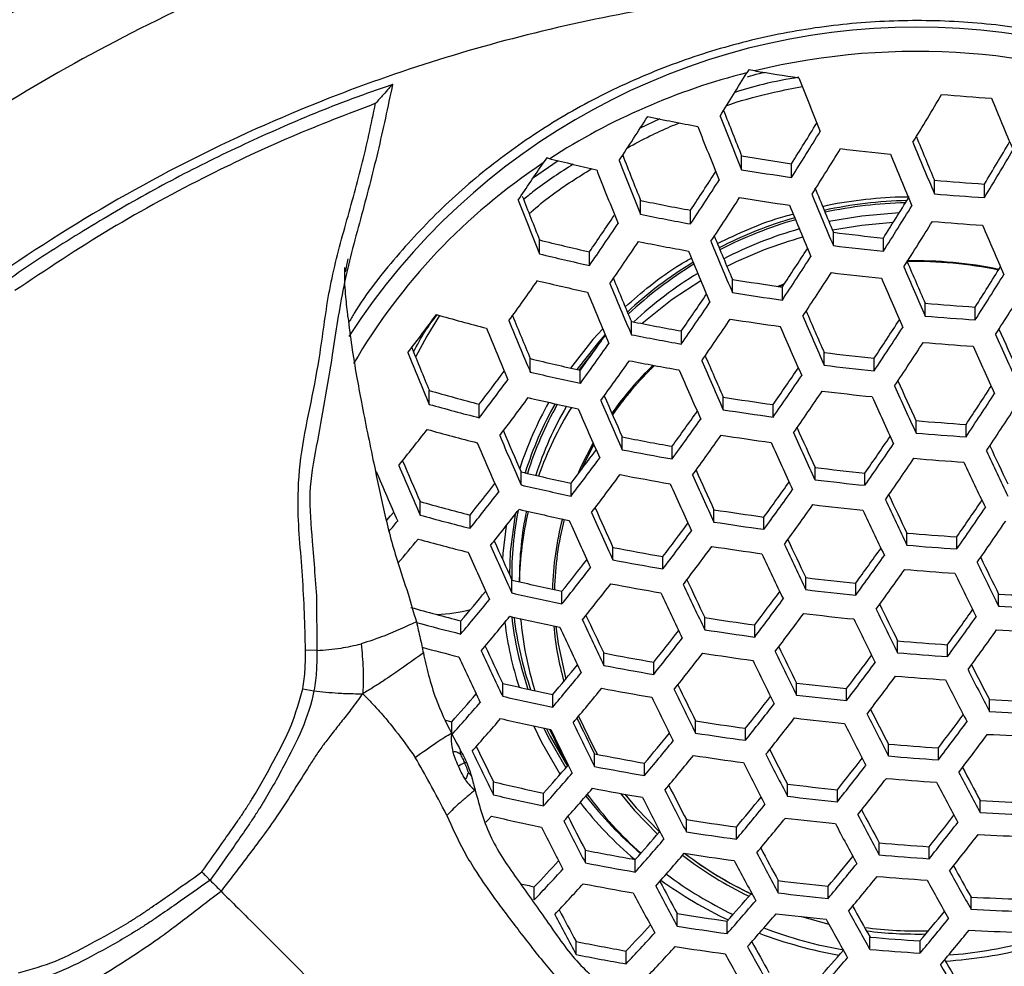
# Model space of a CAD drawing. Units: millimetres. Extents: x 69 to 1126, y 56 to 792.
# Drawn here: x 276 to 292, y 644 to 659 of the extents above; entities that cross this region are included whole.
import ezdxf

# ---------------------------------------------------------------- set-up
doc = ezdxf.new("R2010")
doc.units = ezdxf.units.MM

msp = doc.modelspace()

# ---------------------------------------------------------------- linework, layer by layer
at = {"color": 7, "linetype": 'Continuous', "lineweight": 25}
for p, q in [((287.634, 658.395), (287.606, 658.347)), ((287.73, 658.378), (287.634, 658.395)), ((286.203, 657.604), (285.886, 657.457)), ((284.379, 656.976), (284.324, 656.894)), ((284.429, 656.963), (284.379, 656.976)), ((287.519, 656.785), (287.519, 657.008)), ((284.166, 656.66), (284.562, 656.931)), ((288.325, 656.661), (288.325, 656.882)), ((290.626, 656.398), (290.626, 656.615)), ((291.432, 656.336), (291.432, 656.554)), ((285.891, 656.066), (285.891, 656.289)), ((286.697, 655.912), (286.697, 656.131)), ((288.998, 655.563), (288.998, 655.776)), ((289.804, 655.472), (289.804, 655.684)), ((284.264, 655.429), (284.264, 655.654)), ((285.069, 655.242), (285.069, 655.463)), ((287.371, 654.807), (287.371, 655.018)), ((288.209, 654.946), (288.102, 654.906)), ((288.197, 654.927), (288.129, 654.902)), ((288.197, 654.927), (288.13, 654.902)), ((288.176, 654.686), (288.176, 654.896)), ((290.478, 654.427), (290.478, 654.634)), ((291.283, 654.365), (291.283, 654.572)), ((285.743, 654.127), (285.743, 654.339)), ((286.549, 653.976), (286.549, 654.186)), ((285.182, 653.919), (284.903, 653.559)), ((288.85, 653.635), (288.85, 653.839)), ((284.115, 653.525), (284.115, 653.741)), ((289.656, 653.545), (289.656, 653.748)), ((284.921, 653.343), (284.921, 653.555)), ((282.488, 653.004), (282.488, 653.228)), ((283.293, 652.788), (283.293, 653.006)), ((287.222, 652.917), (287.222, 653.121)), ((288.028, 652.799), (288.028, 653.001)), ((290.33, 652.543), (290.33, 652.742)), ((291.135, 652.481), (291.135, 652.681)), ((285.595, 652.274), (285.595, 652.479)), ((286.4, 652.126), (286.4, 652.329)), ((283.967, 651.706), (283.967, 651.917)), ((288.702, 651.789), (288.702, 651.987)), ((289.507, 651.7), (289.507, 651.897)), ((284.773, 651.527), (284.773, 651.734)), ((282.339, 651.22), (282.339, 651.439)), ((287.074, 651.108), (287.074, 651.307)), ((283.145, 651.007), (283.145, 651.22)), ((287.88, 650.991), (287.88, 651.188)), ((290.181, 650.736), (290.181, 650.931)), ((290.987, 650.675), (290.987, 650.87)), ((285.446, 650.499), (285.446, 650.701)), ((286.252, 650.353), (286.252, 650.552)), ((283.819, 649.966), (283.819, 650.174)), ((283.937, 650.18), (283.937, 650.146)), ((288.554, 650.019), (288.554, 650.213)), ((289.359, 649.93), (289.359, 650.124)), ((284.624, 649.789), (284.624, 649.993)), ((291.661, 649.754), (291.661, 649.948)), ((282.997, 649.304), (282.997, 649.516)), ((286.926, 649.372), (286.926, 649.569)), ((287.731, 649.256), (287.731, 649.451)), ((290.033, 649.002), (290.033, 649.195)), ((280.678, 649.041), (280.494, 649.043)), ((290.839, 648.941), (290.839, 649.133)), ((285.298, 648.798), (285.298, 648.999)), ((286.104, 648.653), (286.104, 648.851)), ((280.449, 648.423), (280.629, 648.389)), ((283.671, 648.302), (283.671, 648.509)), ((288.405, 648.32), (288.405, 648.513)), ((289.211, 648.231), (289.211, 648.424)), ((284.476, 648.125), (284.476, 648.328)), ((291.512, 648.056), (291.512, 648.248)), ((282.747, 647.917), (282.848, 647.891)), ((286.778, 647.708), (286.778, 647.904)), ((282.848, 647.695), (282.848, 647.891)), ((287.583, 647.592), (287.583, 647.786)), ((289.885, 647.338), (289.885, 647.531)), ((290.69, 647.277), (290.69, 647.469)), ((285.15, 647.17), (285.15, 647.372)), ((285.955, 647.024), (285.955, 647.223)), ((283.522, 646.712), (283.522, 646.922)), ((288.257, 646.691), (288.257, 646.885)), ((289.063, 646.602), (289.063, 646.796)), ((284.328, 646.534), (284.328, 646.74)), ((285.033, 646.721), (285.053, 646.694)), ((291.364, 646.427), (291.364, 646.62)), ((286.629, 646.115), (286.629, 646.314)), ((287.435, 645.998), (287.435, 646.195)), ((289.736, 645.744), (289.736, 645.939)), ((290.542, 645.683), (290.542, 645.877)), ((285.002, 645.616), (285.002, 645.821)), ((285.807, 645.469), (285.807, 645.671)), ((284.179, 645.02), (284.179, 645.231)), ((288.109, 645.133), (288.109, 645.33)), ((288.914, 645.044), (288.914, 645.24)), ((291.216, 644.868), (291.216, 645.065)), ((286.481, 644.596), (286.481, 644.798)), ((288.482, 644.75), (288.923, 644.631)), ((287.287, 644.478), (287.287, 644.678)), ((289.588, 644.222), (289.588, 644.42)), ((284.853, 644.139), (284.853, 644.35)), ((290.394, 644.161), (290.394, 644.359)), ((285.659, 643.99), (285.659, 644.197))]:
    msp.add_line(p, q, dxfattribs=at)
at = {"color": 7, "linetype": 'Continuous', "lineweight": 25, "flags": 128}
for points in [[(290.059, 656.09), (289.454, 656.038), (288.926, 655.949)], [(289.962, 655.935), (289.454, 655.888), (288.984, 655.811)], [(286.863, 654.996), (286.401, 654.692), (285.916, 654.305)], [(282.652, 654.437), (282.449, 654.104), (282.265, 653.767)], [(285.282, 654.222), (285.125, 654.047), (284.764, 653.59)], [(285.321, 654.13), (285.217, 654.014), (284.865, 653.567)], [(285.126, 652.384), (284.931, 651.998), (284.873, 651.867)], [(285.138, 652.356), (284.962, 652.006), (284.939, 651.954)], [(285.138, 652.356), (284.962, 652.006), (284.939, 651.953)], [(281.806, 651.139), (281.862, 651.206), (281.915, 651.269)], [(283.869, 651.229), (283.793, 650.63), (283.778, 650.262)], [(283.724, 651.045), (283.675, 650.603), (283.669, 650.505)], [(280.64, 650.305), (280.669, 649.922), (280.678, 649.041), (280.678, 649.041), (280.678, 649.041)], [(284.528, 649.426), (284.564, 649.144), (284.686, 648.579)], [(284.528, 649.426), (284.564, 649.144), (284.686, 648.579)], [(284.893, 647.979), (285.133, 647.48), (285.199, 647.362)], [(284.893, 647.979), (285.132, 647.48), (285.199, 647.362)], [(284.173, 647.822), (284.297, 647.563), (284.596, 647.043)], [(284.333, 647.788), (284.404, 647.644), (284.688, 647.149)], [(284.377, 647.779), (284.437, 647.658), (284.712, 647.177)], [(284.424, 647.769), (284.585, 647.438), (284.724, 647.19)], [(285.57, 646.734), (285.795, 646.463), (286.167, 646.081)], [(285.636, 646.723), (285.821, 646.503), (286.215, 646.1)], [(285.637, 646.722), (285.821, 646.503), (286.198, 646.116)], [(283.489, 646.37), (283.431, 646.306), (283.4, 646.273)]]:
    msp.add_lwpolyline(points, dxfattribs=at)
at = {"color": 7, "linetype": 'Continuous', "lineweight": 25}
for radius in [80.096, 78.296, 49.8]:
    msp.add_circle((290.345, 633.949), radius, dxfattribs=at)
for centre, radius, start, end in [((290.345, 648.186), 10.898, 32.8993, 147.1431), ((290.343, 647.619), 11.072, 67.6229, 103.6494), ((293.944, 695.732), 37.867, 260.5552, 261.6422), ((290.231, 647.988), 10.687, 104.2227, 122.8822), ((225.365, 696.412), 72.957, 327.90701, 328.55085), ((383.555, 695.597), 102.178, 201.42842, 201.95202), ((225.203, 696.566), 76.044, 328.84744, 329.52469), ((294.131, 697.107), 39.255, 265.0465, 266.2257), ((386.465, 696.753), 102.547, 202.2414, 202.74541), ((380.034, 694.075), 99.664, 201.38219, 201.83413), ((226.02, 695.988), 71.195, 326.73039, 327.41205), ((293.592, 693.931), 37.073, 258.193, 259.462), ((383.283, 695.469), 103.283, 201.47965, 201.99657), ((383.062, 695.372), 103.439, 201.48684, 202.00283), ((226.204, 695.875), 73.344, 327.88359, 328.4846), ((224.126, 697.203), 75.928, 327.72747, 328.38416), ((384.431, 695.865), 101.685, 202.27759, 202.70562), ((223.872, 697.365), 76.653, 327.68578, 328.33544), ((294.146, 697.319), 40.507, 262.8639, 264.0108), ((387.46, 697.18), 105.072, 202.34918, 202.83899), ((226.941, 695.456), 75.316, 328.9006, 329.50349), ((224.783, 696.824), 77.983, 328.72192, 329.37972), ((292.998, 691.312), 35.402, 255.9923, 257.2487), ((378.557, 693.43), 99.831, 201.39141, 201.84106), ((293.875, 694.972), 38.492, 260.4953, 261.709), ((387.605, 697.242), 105.637, 202.37275, 202.8595), ((289.696, 648.752), 9.754, 123.4193, 149.7755), ((228.465, 694.391), 67.278, 325.51199, 326.12692), ((381.294, 694.602), 103.283, 201.47965, 201.99657), ((381.796, 694.82), 103.439, 201.48684, 202.00283), ((294, 696.301), 40.044, 260.686, 261.8521), ((226.608, 695.612), 71.899, 326.69407, 327.29273), ((224.647, 696.866), 74.347, 326.57468, 327.22445), ((384.687, 695.972), 103.788, 202.35834, 202.78589), ((294.065, 696.369), 39.902, 265.0561, 266.2162), ((375.691, 692.195), 98.459, 201.34504, 201.78494), ((224.357, 697.051), 75.12, 326.53832, 327.1807), ((294.012, 696.408), 40.599, 260.7508, 261.9008), ((387.648, 697.258), 107.1, 202.43291, 202.91188), ((225.294, 696.455), 76.314, 327.70673, 328.28225), ((294.177, 697.624), 41.38, 265.0768, 266.1955), ((379.033, 693.626), 102.178, 201.42842, 201.95202), ((293.519, 693.043), 37.536, 258.2755, 259.5285), ((387.533, 697.208), 107.375, 202.44409, 202.92162), ((290.343, 649.206), 7.083, 91.3077, 102.167), ((290.343, 649.212), 7.044, 91.4858, 102.1265), ((223.318, 697.718), 78.772, 327.5674, 328.19732), ((228.781, 694.186), 68.321, 325.47403, 326.06489), ((293.661, 694.413), 39.126, 258.5454, 259.7465), ((290.281, 649.427), 6.854, 106.1437, 117.1128), ((226.864, 695.407), 70.718, 325.39172, 326.05409), ((290.282, 649.432), 6.816, 106.1249, 117.1556), ((290.289, 649.385), 6.703, 105.9168, 117.1342), ((223.251, 697.761), 79.266, 327.54059, 328.16609), ((294.185, 697.706), 41.908, 265.0839, 266.1884), ((388.748, 697.723), 105.957, 203.25397, 203.7222), ((383.77, 695.571), 104.582, 202.39833, 202.81513), ((290.291, 649.229), 6.71, 105.4247, 116.6344), ((294.063, 696.391), 40.929, 262.8923, 264.0273), ((292.895, 690.173), 35.582, 255.9611, 257.2945), ((226.526, 695.621), 71.553, 325.36359, 326.0177), ((293.673, 694.48), 39.63, 258.6272, 259.8127), ((386.696, 696.842), 107.854, 202.46346, 202.93851), ((225.524, 696.304), 75.099, 326.53843, 327.10009), ((294.174, 697.628), 42.383, 262.9857, 264.0817), ((293.068, 691.603), 37.23, 256.3209, 257.5934), ((386.335, 696.684), 107.854, 202.46346, 202.93851), ((223.662, 697.494), 77.425, 326.43385, 327.0552), ((290.113, 649.725), 6.511, 121.2179, 132.9285), ((290.113, 649.73), 6.473, 121.2852, 133.0692), ((389.052, 697.855), 107.716, 203.31705, 203.77654), ((290.345, 648.97), 6.347, 78.0081, 91.4763), ((290.345, 648.995), 6.311, 78.0014, 91.4451), ((290.345, 648.995), 6.31, 78.0013, 91.4395), ((386.293, 696.652), 104.624, 203.27956, 203.67939), ((225.223, 696.499), 78.242, 327.5977, 328.15725), ((381.701, 694.67), 104.089, 202.38253, 202.79659), ((290.096, 649.72), 6.316, 121.3228, 133.1003), ((223.55, 697.566), 77.976, 326.40972, 327.02625), ((294.177, 697.655), 42.846, 263.0142, 264.0983), ((389.022, 697.842), 108.088, 203.33015, 203.78784), ((223.309, 697.723), 80.626, 327.46812, 328.08173), ((230.251, 693.074), 66.058, 324.11481, 324.80184), ((293.082, 691.632), 37.689, 256.4164, 257.673), ((384.64, 695.946), 107.375, 202.44409, 202.92162), ((293.913, 695.301), 40.811, 260.7751, 261.919), ((384.031, 695.682), 107.1, 202.43291, 202.91188), ((227.467, 695.015), 71.816, 325.35291, 325.92604), ((294.03, 696.556), 42.278, 260.9372, 262.041), ((223.406, 697.661), 80.913, 327.45306, 328.06421), ((225.659, 696.166), 74.077, 325.28241, 325.91272), ((294.085, 696.589), 42.11, 265.0865, 266.1858), ((235.392, 689.415), 58.748, 322.72923, 323.47719), ((292.193, 687.961), 34.855, 254.0303, 255.4031), ((378.454, 693.259), 102.281, 202.30839, 202.72823), ((388.523, 697.625), 108.949, 203.36016, 203.81373), ((385.804, 696.44), 105.901, 203.32578, 203.72006), ((294.191, 697.781), 43.512, 265.1042, 266.168), ((381.456, 694.562), 105.637, 202.37275, 202.8595), ((293.558, 693.19), 39.628, 258.6268, 259.8125), ((225.496, 696.268), 74.693, 325.26347, 325.88824), ((294.03, 696.538), 42.687, 260.9805, 262.0737), ((388.27, 697.514), 109.071, 203.36438, 203.81737), ((225.234, 696.488), 77.31, 326.43801, 326.98686), ((223.437, 697.637), 79.555, 326.34232, 326.94541), ((380.588, 694.185), 105.072, 202.34918, 202.83899), ((230.971, 692.602), 66.598, 324.10449, 324.70176), ((293.691, 694.49), 41.138, 258.861, 260.0023), ((387.801, 697.297), 105.431, 204.169, 204.62307), ((385.143, 696.14), 102.448, 204.15645, 204.55106), ((229.158, 693.751), 68.865, 324.07147, 324.72957), ((223.481, 697.608), 79.911, 326.32749, 326.92765), ((294.188, 697.746), 43.904, 265.109, 266.1633), ((387.848, 697.316), 105.889, 204.18236, 204.63424), ((377.06, 692.653), 102.547, 202.2414, 202.74541), ((373.939, 691.3), 99.059, 202.16994, 202.60209), ((384.29, 695.779), 106.027, 203.33146, 203.72404), ((294.061, 696.365), 42.844, 263.0141, 264.0982), ((292.943, 690.144), 37.458, 256.3686, 257.6331), ((228.933, 693.89), 69.558, 324.06133, 324.71265), ((289.929, 649.67), 5.517, 134.0553, 144.658), ((289.929, 649.692), 5.483, 134.0858, 144.993), ((289.928, 649.693), 5.482, 134.2442, 144.9906), ((293.689, 694.433), 41.499, 258.9148, 260.046), ((387.004, 696.963), 109.071, 203.36438, 203.81737), ((294.167, 697.548), 44.234, 263.096, 264.1459), ((235.87, 689.088), 59.589, 322.7349, 323.37803), ((293.104, 691.509), 39.033, 256.686, 257.8982), ((386.534, 696.757), 108.949, 203.36016, 203.81373), ((226.941, 695.342), 74.326, 325.27284, 325.82613), ((225.2, 696.45), 76.503, 325.20951, 325.81855), ((234, 690.274), 61.927, 322.74843, 323.45799), ((387.642, 697.225), 107.08, 204.21654, 204.66286), ((385.031, 696.089), 104.151, 204.20705, 204.5945), ((225.655, 696.218), 78.633, 326.38039, 326.91869), ((292.018, 686.255), 34.374, 253.9043, 255.2971), ((381.754, 694.674), 105.009, 203.29686, 203.69175), ((225.191, 696.454), 76.927, 325.19726, 325.80273), ((294.16, 697.464), 44.567, 263.1149, 264.1569), ((387.48, 697.154), 107.305, 204.2229, 204.66819), ((223.893, 697.344), 80.834, 326.28956, 326.8822), ((292.221, 687.695), 36.03, 254.327, 255.6533), ((233.696, 690.461), 62.719, 322.7529, 323.45351), ((289.574, 650.131), 5.923, 150.6157, 161.9064), ((289.583, 650.169), 5.814, 150.6934, 162.6655), ((289.588, 650.169), 5.782, 150.6113, 162.6551), ((293.103, 691.412), 39.347, 256.7468, 257.949), ((289.614, 650.118), 5.686, 149.8469, 162.1391), ((384.5, 695.871), 108.088, 203.33015, 203.78784), ((293.898, 695.074), 42.481, 260.9588, 262.0573), ((289.63, 649.96), 5.704, 148.3094, 160.642), ((383.807, 695.569), 107.716, 203.31705, 203.77654), ((230.16, 693.098), 69.463, 324.06115, 324.6343), ((294.01, 696.281), 43.891, 261.1037, 262.1666), ((224.082, 697.223), 81.009, 326.28249, 326.87374), ((228.423, 694.199), 71.635, 324.03215, 324.66399), ((294.058, 696.29), 43.707, 265.1066, 266.1657), ((239.602, 686.023), 54.345, 321.2657, 322.0482), ((292.22, 687.556), 36.294, 254.3916, 255.7079), ((380.971, 694.333), 105.957, 203.25397, 203.7222), ((378.154, 693.105), 102.799, 203.21832, 203.61978), ((228.353, 694.24), 72.134, 324.02541, 324.65274), ((293.999, 696.154), 44.173, 261.1316, 262.1876), ((386.563, 696.754), 107.697, 204.23394, 204.67744), ((383.97, 695.625), 104.786, 204.2263, 204.61038), ((294.161, 697.439), 45.06, 265.1225, 266.1498), ((380.04, 693.927), 105.318, 203.23062, 203.7021), ((293.537, 692.78), 41.076, 258.8516, 259.9947), ((386.201, 696.596), 107.697, 204.23394, 204.67744), ((227.105, 695.23), 75.972, 325.22321, 325.76368), ((225.405, 696.312), 78.098, 325.16408, 325.75989), ((381.797, 694.585), 99.675, 205.07846, 205.46955), ((234.704, 689.801), 62.896, 322.75424, 323.36563), ((293.664, 694.036), 42.535, 259.0646, 260.1678), ((384.378, 695.706), 102.572, 205.06286, 205.51414), ((376.325, 692.307), 102.574, 203.12742, 203.61338), ((373.388, 691.027), 99.283, 203.08674, 203.4998), ((232.926, 690.93), 65.12, 322.76582, 323.4406), ((225.535, 696.228), 78.347, 325.15718, 325.75098), ((294.148, 697.301), 45.33, 265.1256, 266.1467), ((384.301, 695.67), 102.892, 205.0696, 205.51938), ((375.126, 691.785), 101.636, 203.09103, 203.58215), ((292.92, 689.549), 38.683, 256.6173, 257.8407), ((232.786, 691.014), 65.706, 322.76883, 323.43758), ((293.651, 693.868), 42.768, 259.0974, 260.1945), ((384.586, 695.893), 107.305, 204.2229, 204.66819), ((381.981, 694.759), 104.381, 204.21612, 204.60031), ((294.015, 695.843), 44.176, 263.0927, 264.144), ((240.371, 685.507), 54.819, 321.2849, 321.9597), ((293.074, 690.874), 40.213, 256.9106, 258.0862), ((384.025, 695.648), 107.08, 204.21654, 204.66286), ((230.046, 693.155), 71.456, 324.03313, 324.59013), ((294.118, 696.991), 45.525, 263.1677, 264.1877), ((238.518, 686.696), 57.142, 321.35, 322.0953), ((228.358, 694.225), 73.567, 324.00655, 324.62128), ((381.141, 694.294), 100.767, 205.1022, 205.48834), ((291.991, 685.457), 35.361, 254.1598, 255.5121), ((228.428, 694.178), 73.891, 324.0024, 324.61436), ((294.101, 696.807), 45.742, 263.1793, 264.1945), ((383.695, 695.403), 103.633, 205.08506, 205.53139), ((227.906, 694.714), 76.821, 325.19844, 325.73174), ((238.295, 686.834), 57.833, 321.36964, 322.10625), ((289.397, 650.226), 5.582, 169.0044, 180.445), ((293.059, 690.665), 40.396, 256.9445, 258.1147), ((289.417, 650.179), 5.479, 168.3424, 179.9898), ((289.421, 650.028), 5.484, 166.8212, 178.7737), ((381.699, 694.636), 105.889, 204.18236, 204.63424), ((379.05, 693.483), 102.917, 204.1755, 204.56328), ((293.837, 694.356), 43.577, 261.0722, 262.1428), ((383.427, 695.285), 103.739, 205.08724, 205.53309), ((226.226, 695.783), 78.923, 325.14134, 325.73054), ((243.902, 682.462), 49.313, 320.2982, 320.5444), ((292.187, 686.864), 36.979, 254.5562, 255.8472), ((289.502, 649.892), 5.032, 165.4319, 178.4742), ((289.506, 649.911), 5.002, 165.6457, 178.7718), ((289.506, 649.911), 5.002, 165.6476, 178.7744), ((380.929, 694.301), 105.431, 204.169, 204.62307), ((234.271, 690.055), 65.287, 322.76701, 323.35686), ((293.946, 695.533), 44.953, 261.2071, 262.2446), ((226.489, 695.614), 79.004, 325.13911, 325.72766), ((232.554, 691.145), 67.435, 322.7774, 323.42901), ((293.99, 695.527), 44.758, 265.119, 266.1532), ((244.208, 682.149), 49.316, 319.9934, 320.5819), ((292.169, 686.608), 37.108, 254.5867, 255.873), ((375.123, 691.775), 100.335, 204.1002, 204.49537), ((382.161, 694.733), 103.739, 205.08724, 205.53309), ((379.608, 693.625), 100.873, 205.10565, 205.49018), ((376.855, 692.529), 102.684, 204.08648, 204.55406), ((377.849, 692.962), 103.394, 204.10824, 204.57224), ((293.464, 691.871), 41.944, 258.98, 260.0989), ((232.559, 691.138), 67.84, 322.77935, 323.42706), ((293.926, 695.306), 45.119, 261.2228, 262.2565), ((381.705, 694.535), 103.633, 205.08506, 205.53139), ((230.567, 692.812), 72.655, 324.01702, 324.56407), ((294.09, 696.65), 46.08, 265.1339, 266.1384), ((239.567, 686.002), 57.679, 321.36908, 322.01307), ((293.588, 693.102), 43.374, 259.1814, 260.2628), ((228.906, 693.865), 74.732, 323.99178, 324.59663), ((378.743, 692.994), 97.226, 205.94525, 206.40628), ((376.165, 691.873), 94.333, 205.98914, 206.3874), ((237.791, 687.141), 59.905, 321.42595, 322.13779), ((229.107, 693.735), 74.891, 323.9898, 324.59333), ((294.069, 696.417), 46.239, 265.1356, 266.1367), ((378.564, 692.915), 97.431, 205.94777, 206.4078), ((292.836, 688.439), 39.313, 256.7404, 257.9437), ((237.722, 687.181), 60.402, 321.43893, 322.14507), ((293.565, 692.832), 43.489, 259.197, 260.2756), ((377.201, 692.58), 99.998, 205.08915, 205.47526), ((293.928, 694.87), 44.979, 263.1378, 264.1703), ((245.693, 681.088), 48.871, 319.7572, 320.4867), ((292.986, 689.744), 40.821, 257.0222, 258.1798), ((379.133, 693.419), 102.572, 205.06286, 205.51414), ((379.779, 693.7), 102.892, 205.0696, 205.51938), ((234.493, 689.897), 66.86, 322.77491, 323.3508), ((294.029, 695.998), 46.304, 263.209, 264.2118), ((243.842, 682.3), 51.203, 319.8787, 320.685), ((232.812, 690.965), 68.962, 322.78462, 323.4218), ((293.895, 694.162), 44.271, 267.107, 268.1505), ((291.888, 684.121), 35.729, 254.2524, 255.5902), ((282.473, 652.345), 2.731, 272.9062, 284.3883), ((377.616, 692.499), 97.789, 205.95213, 206.41042), ((375.05, 691.383), 94.909, 205.99699, 206.3919), ((231.688, 692.091), 73.103, 324.01112, 324.55346), ((293.995, 695.29), 45.596, 267.0652, 268.0784), ((292.1, 685.59), 37.411, 254.7816, 255.9171), ((243.692, 682.396), 51.805, 319.9109, 320.7083), ((289.416, 650.2), 5.756, 187.0898, 197.7147), ((292.959, 689.428), 40.881, 257.0331, 258.189), ((289.434, 650.235), 5.657, 186.6162, 198.7601), ((289.44, 650.235), 5.626, 186.7413, 198.9651), ((289.449, 650.036), 5.512, 185.0542, 197.3632), ((376.525, 692.29), 101.063, 205.03046, 205.48896), ((373.892, 691.146), 98.109, 205.05108, 205.44209), ((293.734, 693.184), 44.143, 261.1287, 262.1854), ((232.951, 690.874), 69.2, 322.78571, 323.4207), ((294.004, 695.721), 46.411, 263.2145, 264.215), ((377.254, 692.341), 97.789, 205.95213, 206.41042), ((230.036, 693.139), 75.169, 323.98636, 324.5876), ((289.52, 649.899), 5.05, 185.2816, 195.5732), ((375.678, 691.923), 100.518, 205.0185, 205.47967), ((239.457, 686.057), 59.668, 321.42324, 322.04677), ((293.841, 694.346), 45.502, 261.2588, 262.2836), ((230.365, 692.928), 75.169, 323.98636, 324.5876), ((293.97, 695.013), 45.702, 267.062, 268.0728), ((237.73, 687.165), 61.832, 321.47517, 322.16541), ((293.883, 694.332), 45.302, 265.1252, 266.147), ((292.115, 685.408), 37.602, 254.9803, 255.9152), ((372.337, 690.477), 98.187, 204.96581, 205.43875), ((369.616, 689.295), 95.132, 204.98743, 205.38704), ((375.67, 691.653), 97.431, 205.94777, 206.4078), ((373.091, 690.532), 94.537, 205.99422, 206.38905), ((371.271, 690.016), 97.394, 204.94731, 205.42438), ((293.344, 690.495), 42.269, 259.0268, 260.137), ((237.801, 687.117), 62.155, 321.48313, 322.16988), ((293.812, 694.024), 45.557, 261.2638, 262.2875), ((375.126, 691.418), 97.226, 205.94525, 206.40628), ((235.323, 689.358), 67.672, 322.77885, 323.34688), ((233.66, 690.415), 69.752, 322.78823, 323.41819), ((293.982, 695.442), 46.608, 265.1396, 266.1327), ((245.218, 681.393), 51.327, 319.8941, 320.5917), ((293.467, 691.716), 43.688, 259.2241, 260.2976), ((371.311, 689.293), 89.824, 206.84491, 207.32836), ((368.687, 688.143), 86.877, 206.92011, 207.33612), ((243.432, 682.562), 53.577, 320.0021, 320.7744), ((233.926, 690.244), 69.831, 322.78858, 323.41783), ((293.953, 695.119), 46.66, 265.1401, 266.1322), ((371.04, 689.174), 89.925, 206.84518, 207.32809), ((292.694, 686.837), 39.376, 256.7524, 257.9537), ((243.431, 682.563), 53.992, 320.0227, 320.7894), ((293.434, 691.348), 43.688, 259.2241, 260.2976), ((372.895, 690.454), 96.143, 205.93176, 206.39817), ((370.278, 689.315), 93.205, 205.98058, 206.37858), ((293.802, 693.47), 45.279, 263.1543, 264.1799), ((251.506, 676.031), 42.122, 318.0815, 318.8944), ((292.844, 688.14), 40.881, 257.0331, 258.189), ((372.163, 690.138), 95.726, 205.92649, 206.395), ((239.98, 685.713), 60.865, 321.45425, 322.06526), ((293.903, 694.591), 46.596, 263.2241, 264.2206), ((293.769, 692.762), 44.571, 267.0973, 268.1338), ((249.665, 677.273), 44.463, 318.2715, 319.1709), ((238.281, 686.804), 62.994, 321.50348, 322.18132), ((367.149, 687.471), 86.977, 206.92169, 207.33582), ((293.869, 693.883), 45.888, 267.0564, 268.0631), ((249.587, 677.329), 44.978, 318.3147, 319.2044), ((292.805, 687.72), 40.821, 257.0222, 258.1798), ((366.567, 687.716), 90.865, 205.95477, 206.35939), ((293.59, 691.576), 44.2, 261.1342, 262.1896), ((238.483, 686.673), 63.153, 321.50727, 322.18345), ((293.87, 694.222), 46.596, 263.2241, 264.2206), ((369.774, 688.622), 89.925, 206.84518, 207.32809), ((236.74, 688.45), 67.75, 322.77923, 323.34476), ((368.321, 688.483), 93.238, 205.89399, 206.37544), ((369.254, 688.884), 93.881, 205.90255, 206.38059), ((369.322, 688.426), 89.824, 206.84491, 207.32836), ((235.076, 689.508), 69.831, 322.78858, 323.41783), ((245.409, 681.272), 52.947, 319.9782, 320.6592), ((243.667, 682.411), 55.141, 320.0784, 320.8298), ((293.697, 692.736), 45.557, 261.2638, 262.2875), ((235.468, 689.258), 69.752, 322.78823, 323.41819), ((293.836, 693.515), 45.888, 267.0564, 268.0631), ((361.881, 685.699), 87.428, 205.91403, 206.32926), ((364.771, 686.441), 86.134, 206.92246, 207.33825), ((293.738, 692.722), 45.356, 265.1258, 266.1464), ((364.675, 686.914), 90.564, 205.85697, 206.35316), ((293.178, 688.661), 42.062, 258.9971, 260.1129), ((243.801, 682.324), 55.385, 320.0899, 320.8382), ((293.66, 692.322), 45.502, 261.2588, 262.2836), ((367.423, 687.605), 89.113, 206.84298, 207.33029), ((241.103, 684.991), 61.311, 321.46558, 322.07067), ((293.838, 693.831), 46.66, 265.1401, 266.1322), ((251.36, 676.151), 44.18, 318.263, 319.0413), ((293.301, 689.888), 43.489, 259.197, 260.2756), ((366.788, 687.331), 88.807, 206.84214, 207.33113), ((239.412, 686.076), 63.43, 321.51384, 322.18715), ((359.766, 683.528), 77.724, 207.90425, 208.3501), ((249.57, 677.357), 46.456, 318.4344, 319.2977), ((239.741, 685.866), 63.43, 321.51384, 322.18715), ((293.801, 693.418), 46.608, 265.1396, 266.1327), ((362.463, 684.729), 80.76, 207.79129, 208.31193), ((292.495, 684.746), 38.873, 256.6548, 257.872), ((249.635, 677.318), 46.789, 318.4606, 319.3181), ((293.258, 689.422), 43.374, 259.1814, 260.2628), ((364.236, 686.232), 87.362, 206.83809, 207.33517), ((361.528, 685.044), 84.32, 206.92256, 207.34363), ((293.64, 691.651), 45.088, 263.1439, 264.1738), ((362.102, 684.571), 80.76, 207.79129, 208.31193), ((292.648, 686.064), 40.396, 256.9445, 258.1147), ((289.928, 650.52), 6.232, 217.8778, 229.6634), ((289.928, 650.306), 6.067, 216.2181, 228.3593), ((363.41, 685.876), 86.84, 206.8366, 207.33666), ((246.231, 680.744), 53.772, 320.0199, 320.6859), ((293.741, 692.776), 46.411, 263.2145, 264.215), ((289.92, 650.49), 6.343, 217.9528, 229.3975), ((244.502, 681.875), 55.95, 320.1163, 320.8574), ((357.806, 682.676), 77.35, 207.90993, 208.35568), ((293.607, 690.943), 44.38, 267.1035, 268.1444), ((292.596, 685.538), 40.213, 256.9106, 258.0862), ((357.363, 683.254), 81.47, 206.92219, 207.35257), ((293.406, 689.534), 43.748, 261.0894, 262.1558), ((244.767, 681.706), 56.03, 320.1201, 320.8601), ((293.699, 692.318), 46.304, 263.209, 264.2118), ((360.518, 683.884), 80.403, 207.79414, 208.31702), ((242.814, 683.898), 61.021, 321.45838, 322.0636), ((293.707, 692.069), 45.702, 267.062, 268.0728), ((359.127, 684.037), 83.858, 206.82771, 207.34555), ((360.162, 684.481), 84.614, 206.83002, 207.34324), ((359.975, 683.648), 80.199, 207.79578, 208.31996), ((241.113, 684.99), 63.153, 321.50727, 322.18345), ((251.875, 675.834), 45.4, 318.3658, 319.1131), ((250.099, 677.03), 47.657, 318.5273, 319.3702), ((293.514, 690.706), 45.119, 261.2228, 262.2565), ((241.568, 684.7), 62.994, 321.50348, 322.18132), ((293.666, 691.61), 45.596, 267.0652, 268.0784), ((354.991, 681.457), 76.015, 207.92636, 208.37621), ((293.557, 690.698), 44.922, 265.1209, 266.1514), ((292.965, 686.363), 41.317, 258.8878, 260.024), ((250.298, 676.905), 47.821, 318.5397, 319.3799), ((290.192, 650.422), 5.921, 232.2696, 244.454), ((293.468, 690.196), 44.953, 261.2071, 262.2446), ((290.195, 650.442), 5.892, 232.4753, 244.857), ((290.195, 650.441), 5.89, 232.483, 244.6447), ((357.747, 682.685), 79.118, 207.8046, 208.33573), ((247.648, 679.837), 53.85, 320.024, 320.6865), ((293.657, 691.817), 46.239, 265.1356, 266.1367), ((257.713, 670.449), 36.557, 316.3831, 317.2813), ((255.939, 671.688), 38.842, 316.6405, 317.639), ((293.091, 687.612), 42.768, 259.0974, 260.1945), ((357.016, 682.37), 78.703, 207.80805, 208.34189), ((245.917, 680.969), 56.03, 320.1201, 320.8601), ((349.787, 678.166), 67.278, 208.98164, 209.47294), ((290.199, 650.641), 6.499, 233.2094, 244.3029), ((246.31, 680.718), 55.95, 320.1163, 320.8574), ((293.612, 691.313), 46.08, 265.1339, 266.1384), ((352.563, 679.431), 70.413, 208.81948, 209.39675), ((292.366, 682.73), 38.382, 257.3367, 257.6851), ((256.073, 671.609), 39.091, 316.6699, 317.6626), ((293.038, 687.043), 42.535, 259.0646, 260.1678), ((354.112, 681.118), 76.862, 207.82373, 208.36997), ((351.279, 679.855), 73.673, 207.95547, 208.41393), ((290.191, 650.828), 6.777, 234.1203, 244.7763), ((293.439, 689.408), 44.399, 263.1054, 264.1514), ((352.109, 679.233), 70.31, 208.82158, 209.39966), ((353.181, 680.717), 76.222, 207.82935, 208.38003), ((252.999, 675.117), 45.849, 318.4032, 319.1341), ((293.541, 690.551), 45.742, 263.1793, 264.1945), ((293.406, 688.701), 43.691, 267.126, 268.1833), ((251.223, 676.316), 48.107, 318.5612, 319.3967), ((347.392, 677.123), 66.413, 209.00499, 209.4989), ((349.543, 679.151), 73.556, 207.85367, 208.42368), ((346.59, 677.833), 70.232, 208.00117, 208.47351), ((293.18, 687.043), 42.772, 260.9895, 262.0804), ((251.551, 676.106), 48.107, 318.5612, 319.3967), ((293.492, 689.999), 45.525, 263.1677, 264.1877), ((350.198, 678.403), 69.584, 208.83655, 209.42032), ((249.662, 678.548), 53.178, 319.9908, 320.6574), ((293.508, 689.843), 45.033, 267.0827, 268.1085), ((258.529, 669.951), 37.407, 316.4909, 317.3682), ((293.291, 688.241), 44.173, 261.1316, 262.1876), ((290.32, 650.917), 6.801, 248.9677, 260.2125), ((349.559, 678.125), 69.271, 208.84308, 209.42935), ((290.345, 650.839), 6.318, 262.3081, 271.6919), ((290.345, 650.839), 6.319, 262.311, 271.6884), ((247.911, 679.695), 55.385, 320.0899, 320.8382), ((256.77, 671.178), 39.67, 316.7371, 317.7164), ((290.324, 651.136), 7.114, 249.2579, 260.0119), ((290.345, 650.825), 6.355, 262.637, 271.2904), ((293.338, 688.246), 43.986, 265.11, 266.1623), ((248.434, 679.36), 55.141, 320.0784, 320.8298), ((293.459, 689.291), 44.817, 267.0895, 268.1202), ((292.701, 683.575), 40.003, 258.6864, 259.8607), ((257.035, 671.011), 39.753, 316.7465, 317.7239), ((293.236, 687.632), 43.891, 261.1037, 262.1666), ((346.983, 677.005), 67.796, 208.87453, 209.47285), ((344.113, 675.695), 64.553, 209.05489, 209.55691), ((290.349, 651.218), 7.198, 273.6165, 284.3677), ((290.35, 651.002), 6.888, 274.1977, 284.5643), ((292.832, 684.864), 41.499, 258.9148, 260.046), ((346.147, 676.643), 67.263, 208.88617, 209.48897), ((254.689, 674.037), 45.584, 318.3796, 319.1331), ((252.928, 675.222), 47.821, 318.5397, 319.3799), ((293.44, 689.389), 45.33, 265.1256, 266.1467), ((341.977, 673.538), 59.169, 209.97678, 210.63899), ((339.14, 672.205), 55.947, 210.2081, 210.7672)]:
    msp.add_arc(centre, radius, start, end, dxfattribs=at)
for points, knots in [([(274.478, 658.537), (274.996, 658.858), (276.033, 659.501), (277.84, 660.433), (279.892, 661.318), (282.224, 662.1), (284.636, 662.687), (287.089, 663.067), (289.542, 663.236), (292, 663.202), (294.471, 662.957), (296.911, 662.503), (299.279, 661.851), (301.585, 661.006), (303.832, 659.958), (305.359, 659.084), (306.136, 658.586), (306.212, 658.537)], [0, 0, 0, 0, 0.05447, 0.109153, 0.181697, 0.254241, 0.328892, 0.403543, 0.476082, 0.548621, 0.623273, 0.697926, 0.770376, 0.842827, 0.917376, 0.991925, 1, 1, 1, 1]), ([(310.177, 653.78), (309.614, 654.317), (308.488, 655.39), (306.621, 656.829), (304.63, 658.13), (302.534, 659.256), (300.371, 660.198), (298.139, 660.961), (295.829, 661.542), (293.478, 661.924), (291.123, 662.096), (288.76, 662.062), (286.384, 661.813), (284.041, 661.359), (281.771, 660.716), (279.565, 659.894), (277.414, 658.883), (275.583, 657.827), (274.066, 656.806), (272.829, 655.87), (271.637, 654.868), (270.888, 654.143), (270.514, 653.78)], [0, 0, 0, 0, 0.05288, 0.10576, 0.16015, 0.214541, 0.267502, 0.320463, 0.374923, 0.42938, 0.482363, 0.535345, 0.590022, 0.644704, 0.697554, 0.750405, 0.804728, 0.859051, 0.894075, 0.929098, 0.964549, 1, 1, 1, 1]), ([(308.597, 652.201), (307.985, 652.779), (306.758, 653.938), (304.718, 655.429), (302.565, 656.717), (300.46, 657.71), (298.441, 658.459), (296.525, 659.009), (294.549, 659.416), (292.495, 659.69), (290.367, 659.8), (288.234, 659.695), (286.168, 659.421), (284.187, 659.014), (282.268, 658.464), (280.244, 657.716), (278.133, 656.722), (275.979, 655.433), (273.937, 653.942), (272.708, 652.782), (272.093, 652.201)], [0, 0, 0, 0, 0.062304, 0.124835, 0.186566, 0.247833, 0.296874, 0.345939, 0.395308, 0.446241, 0.499301, 0.552841, 0.604108, 0.653575, 0.702543, 0.751787, 0.81326, 0.874986, 0.937411, 1, 1, 1, 1]), ([(299.501, 654.314), (299.447, 654.406), (299.201, 654.823), (298.649, 655.501), (297.853, 656.333), (296.952, 657.069), (295.97, 657.711), (294.917, 658.247), (293.806, 658.668), (292.651, 658.972), (291.467, 659.154), (290.269, 659.208), (289.072, 659.137), (287.891, 658.942), (286.742, 658.621), (285.639, 658.185), (284.593, 657.637), (283.622, 656.982), (282.732, 656.234), (281.948, 655.393), (281.434, 654.749), (281.218, 654.372), (281.188, 654.321)], [0, 0, 0, 0, 0.015369, 0.069717, 0.123892, 0.178075, 0.232431, 0.286615, 0.340801, 0.39516, 0.449346, 0.503515, 0.557858, 0.612028, 0.666174, 0.720493, 0.77464, 0.82882, 0.883172, 0.937352, 0.991537, 1, 1, 1, 1]), ([(288.441, 658.275), (288.249, 658.241), (287.9, 658.179), (287.562, 658.077), (287.41, 658.031)], [0, 0, 0, 0, 0.551205, 1, 1, 1, 1]), ([(287.617, 658.283), (287.678, 658.302), (287.767, 658.33), (287.859, 658.348), (287.889, 658.353)], [0, 0, 0, 0, 0.679215, 1, 1, 1, 1]), ([(281.901, 658.16), (281.649, 658.072), (281.006, 657.849), (279.998, 657.426), (278.875, 656.901), (277.778, 656.32), (276.714, 655.682), (275.987, 655.217), (275.626, 654.951), (275.599, 654.931)], [0, 0, 0, 0, 0.112687, 0.287042, 0.461491, 0.636039, 0.810689, 0.985442, 1, 1, 1, 1]), ([(281.896, 658.162), (281.819, 657.798), (281.666, 657.069), (281.38, 655.99), (281.085, 654.912), (280.914, 653.675), (280.713, 652.571), (280.527, 651.57), (280.598, 650.893), (280.628, 650.469), (280.64, 650.305)], [0, 0, 0, 0, 0.139644, 0.279134, 0.418738, 0.558504, 0.74649, 0.840727, 0.938083, 1, 1, 1, 1]), ([(281.896, 658.162), (281.897, 658.164), (281.901, 658.168), (281.894, 658.16), (281.873, 658.137), (281.824, 658.082), (281.738, 657.986), (281.665, 657.902), (281.624, 657.856), (281.623, 657.855)], [0, 0, 0, 0, 0.071566, 0.143159, 0.230675, 0.374203, 0.650203, 0.994177, 1, 1, 1, 1]), ([(287.279, 657.82), (287.302, 657.828), (287.552, 657.914), (287.958, 658.021), (288.346, 658.096), (288.496, 658.126)], [0, 0, 0, 0, 0.058351, 0.634983, 1, 1, 1, 1]), ([(281.623, 657.855), (281.17, 657.681), (280.261, 657.333), (278.83, 656.659), (277.33, 655.849), (276.318, 655.175), (275.81, 654.837)], [0, 0, 0, 0, 0.221969, 0.44467, 0.721621, 1, 1, 1, 1]), ([(280.494, 649.043), (280.483, 649.443), (280.46, 650.243), (280.343, 651.307), (280.416, 652.247), (280.586, 653.036), (280.749, 653.903), (280.858, 654.855), (281.122, 655.854), (281.41, 656.844), (281.552, 657.518), (281.623, 657.855)], [0, 0, 0, 0, 0.134107, 0.268317, 0.358061, 0.448466, 0.538852, 0.654108, 0.769052, 0.884465, 1, 1, 1, 1]), ([(285.681, 657.14), (285.8, 657.204), (286.025, 657.326), (286.307, 657.454), (286.469, 657.521), (286.518, 657.541)], [0, 0, 0, 0, 0.438249, 0.827635, 1, 1, 1, 1]), ([(284.807, 656.873), (284.6, 656.741), (284.322, 656.565), (284.071, 656.358), (284.007, 656.305)], [0, 0, 0, 0, 0.744448, 1, 1, 1, 1]), ([(284.098, 656.075), (284.108, 656.085), (284.319, 656.279), (284.655, 656.525), (284.998, 656.736), (285.105, 656.802)], [0, 0, 0, 0, 0.035319, 0.700631, 1, 1, 1, 1]), ([(288.825, 656.194), (288.826, 656.194), (289.028, 656.247), (289.445, 656.301), (289.911, 656.353), (290.17, 656.349), (290.219, 656.349)], [0, 0, 0, 0, 0.001644, 0.44833, 0.894749, 1, 1, 1, 1]), ([(287.13, 655.596), (287.298, 655.676), (287.651, 655.844), (288.063, 655.998), (288.308, 656.06), (288.351, 656.071)], [0, 0, 0, 0, 0.426934, 0.89956, 1, 1, 1, 1]), ([(281.137, 655.153), (281.139, 655.151), (281.146, 655.147), (281.148, 655.219), (281.172, 655.314), (281.181, 655.349)], [0, 0, 0, 0, 0.279868, 0.726025, 1, 1, 1, 1]), ([(285.645, 654.576), (285.776, 654.691), (286.058, 654.939), (286.419, 655.198), (286.654, 655.33), (286.711, 655.362)], [0, 0, 0, 0, 0.398264, 0.856055, 1, 1, 1, 1]), ([(281.177, 654.412), (281.165, 654.52), (281.139, 654.759), (281.121, 655.026), (281.128, 655.185), (281.129, 655.212)], [0, 0, 0, 0, 0.404787, 0.898308, 1, 1, 1, 1]), ([(281.177, 654.412), (281.196, 654.254), (281.234, 653.942), (281.312, 653.477), (281.427, 652.851), (281.524, 652.384), (281.593, 652.057)], [0, 0, 0, 0, 0.206078, 0.406368, 0.583952, 1, 1, 1, 1]), ([(282.233, 653.847), (282.293, 653.961), (282.402, 654.171), (282.547, 654.361), (282.614, 654.448)], [0, 0, 0, 0, 0.5421, 1, 1, 1, 1]), ([(281.593, 652.057), (281.647, 651.795), (281.755, 651.269), (281.936, 650.566), (282.14, 649.983), (282.235, 649.65), (282.279, 649.499)], [0, 0, 0, 0, 0.302005, 0.605363, 0.82082, 1, 1, 1, 1]), ([(282.279, 649.499), (282.105, 649.42), (281.79, 649.276), (281.514, 649.186), (281.39, 649.145)], [0, 0, 0, 0, 0.552211, 1, 1, 1, 1]), ([(282.279, 649.499), (282.3, 649.411), (282.34, 649.243), (282.375, 649.078), (282.392, 649)], [0, 0, 0, 0, 0.531175, 1, 1, 1, 1]), ([(280.449, 648.423), (280.458, 648.475), (280.475, 648.578), (280.49, 648.785), (280.493, 648.94), (280.494, 649.043)], [0, 0, 0, 0, 0.251199, 0.501449, 1, 1, 1, 1]), ([(280.678, 649.041), (280.678, 649.041), (280.676, 648.935), (280.673, 648.773), (280.656, 648.556), (280.64, 648.445), (280.629, 648.389), (280.629, 648.389)], [0, 0, 0, 0, 0.000092, 0.486853, 0.740086, 0.999908, 1, 1, 1, 1]), ([(280.678, 649.041), (280.803, 649.048), (281.022, 649.061), (281.28, 649.12), (281.39, 649.145)], [0, 0, 0, 0, 0.57108, 1, 1, 1, 1]), ([(281.39, 649.145), (281.403, 649.012), (281.421, 648.819), (281.425, 648.551), (281.419, 648.417), (281.416, 648.343)], [0, 0, 0, 0, 0.5, 0.72238, 1, 1, 1, 1]), ([(282.392, 649), (282.221, 648.877), (282.004, 648.721), (281.739, 648.543), (281.583, 648.443), (281.475, 648.378), (281.416, 648.343)], [0, 0, 0, 0, 0.517955, 0.661875, 0.814997, 1, 1, 1, 1]), ([(282.392, 649), (282.418, 648.88), (282.475, 648.63), (282.606, 648.191), (282.755, 647.886), (282.844, 647.704)], [0, 0, 0, 0, 0.269488, 0.563819, 1, 1, 1, 1]), ([(278.823, 645.47), (278.946, 645.645), (279.136, 645.913), (279.359, 646.23), (279.473, 646.398), (279.528, 646.482), (279.556, 646.525), (279.575, 646.556), (279.603, 646.598), (279.748, 646.832), (279.972, 647.245), (280.28, 647.819), (280.393, 648.223), (280.449, 648.423)], [0, 0, 0, 0, 0.188695, 0.291189, 0.342436, 0.368058, 0.38087, 0.387275, 0.400087, 0.42571, 0.630779, 0.816021, 1, 1, 1, 1]), ([(280.629, 648.389), (280.629, 648.389), (280.589, 648.176), (280.448, 647.759), (280.14, 647.163), (279.904, 646.74), (279.756, 646.502), (279.729, 646.458), (279.709, 646.427), (279.681, 646.383), (279.624, 646.297), (279.51, 646.127), (279.281, 645.799), (279.086, 645.52), (278.957, 645.337)], [0, 0, 0, 0, 0.000017, 0.185983, 0.37314, 0.575177, 0.600578, 0.61329, 0.619641, 0.632331, 0.657654, 0.70808, 0.808039, 1, 1, 1, 1]), ([(280.629, 648.389), (280.756, 648.375), (280.918, 648.358), (281.136, 648.346), (281.265, 648.342), (281.363, 648.343), (281.416, 648.343)], [0, 0, 0, 0, 0.534325, 0.67777, 0.826527, 1, 1, 1, 1]), ([(281.416, 648.343), (281.353, 648.258), (281.242, 648.106), (281.072, 647.891), (280.923, 647.704), (280.787, 647.527), (280.666, 647.354), (280.509, 647.114), (280.313, 646.796), (280.004, 646.313), (279.602, 645.773), (279.286, 645.363), (279.132, 645.162)], [0, 0, 0, 0, 0.094549, 0.167644, 0.232645, 0.291902, 0.346898, 0.398691, 0.51351, 0.624476, 0.816448, 1, 1, 1, 1]), ([(281.416, 648.343), (281.46, 648.298), (281.539, 648.218), (281.657, 648.09), (281.759, 647.974), (281.854, 647.86), (282.022, 647.65), (282.156, 647.463), (282.26, 647.316)], [0, 0, 0, 0, 0.178153, 0.311603, 0.429164, 0.537073, 0.638635, 1, 1, 1, 1]), ([(282.26, 647.316), (282.377, 647.399), (282.535, 647.511), (282.726, 647.64), (282.807, 647.684), (282.844, 647.704)], [0, 0, 0, 0, 0.606022, 0.821654, 1, 1, 1, 1]), ([(282.844, 647.704), (282.842, 647.672), (282.839, 647.612), (282.845, 647.511), (282.859, 647.446), (282.867, 647.408)], [0, 0, 0, 0, 0.33313, 0.610385, 1, 1, 1, 1]), ([(282.844, 647.704), (282.87, 647.655), (282.915, 647.569), (282.961, 647.484), (282.981, 647.448)], [0, 0, 0, 0, 0.57896, 1, 1, 1, 1]), ([(282.981, 647.448), (282.982, 647.433), (282.986, 647.409), (282.985, 647.384), (282.984, 647.374)], [0, 0, 0, 0, 0.625021, 1, 1, 1, 1]), ([(282.981, 647.448), (283.003, 647.406), (283.043, 647.333), (283.077, 647.258), (283.091, 647.226)], [0, 0, 0, 0, 0.576325, 1, 1, 1, 1]), ([(282.769, 646.382), (282.679, 646.556), (282.515, 646.872), (282.339, 647.178), (282.26, 647.316)], [0, 0, 0, 0, 0.550093, 1, 1, 1, 1]), ([(282.867, 647.408), (282.882, 647.41), (282.908, 647.413), (282.949, 647.399), (282.972, 647.383), (282.984, 647.374)], [0, 0, 0, 0, 0.374234, 0.679103, 1, 1, 1, 1]), ([(282.959, 647.177), (282.939, 647.219), (282.905, 647.293), (282.879, 647.373), (282.867, 647.408)], [0, 0, 0, 0, 0.564502, 1, 1, 1, 1]), ([(282.984, 647.374), (282.997, 647.35), (283.023, 647.301), (283.046, 647.25), (283.057, 647.225)], [0, 0, 0, 0, 0.506702, 1, 1, 1, 1]), ([(283.057, 647.225), (283.042, 647.22), (283.006, 647.206), (282.976, 647.187), (282.959, 647.177)], [0, 0, 0, 0, 0.415486, 1, 1, 1, 1]), ([(283.064, 646.963), (283.043, 647.001), (283.006, 647.069), (282.973, 647.143), (282.959, 647.177)], [0, 0, 0, 0, 0.553045, 1, 1, 1, 1]), ([(283.091, 647.226), (283.089, 647.226), (283.084, 647.228), (283.076, 647.229), (283.067, 647.228), (283.06, 647.226), (283.057, 647.225)], [0, 0, 0, 0, 0.200444, 0.429795, 0.66893, 1, 1, 1, 1]), ([(283.057, 647.225), (283.07, 647.195), (283.091, 647.146), (283.107, 647.095), (283.113, 647.077)], [0, 0, 0, 0, 0.62943, 1, 1, 1, 1]), ([(283.091, 647.226), (283.107, 647.187), (283.135, 647.117), (283.156, 647.047), (283.166, 647.016)], [0, 0, 0, 0, 0.560585, 1, 1, 1, 1]), ([(283.113, 647.077), (283.112, 647.069), (283.109, 647.051), (283.1, 647.022), (283.086, 646.99), (283.072, 646.972), (283.064, 646.963)], [0, 0, 0, 0, 0.170565, 0.434017, 0.69237, 1, 1, 1, 1]), ([(283.064, 646.963), (283.09, 646.926), (283.139, 646.857), (283.198, 646.81), (283.226, 646.788)], [0, 0, 0, 0, 0.521186, 1, 1, 1, 1]), ([(283.166, 647.016), (283.155, 647.03), (283.139, 647.052), (283.12, 647.07), (283.113, 647.077)], [0, 0, 0, 0, 0.628893, 1, 1, 1, 1]), ([(283.166, 647.016), (283.177, 646.975), (283.198, 646.899), (283.217, 646.823), (283.226, 646.788)], [0, 0, 0, 0, 0.540554, 1, 1, 1, 1]), ([(283.226, 646.788), (283.188, 646.758), (283.105, 646.691), (282.951, 646.561), (282.839, 646.451), (282.769, 646.382)], [0, 0, 0, 0, 0.23328, 0.517309, 1, 1, 1, 1]), ([(283.226, 646.788), (283.298, 646.526), (283.44, 646.013), (283.929, 645.315), (284.403, 644.655), (284.855, 643.988), (285.541, 643.431), (286.329, 642.877), (287.328, 642.49), (288.016, 642.291), (288.357, 642.193)], [0, 0, 0, 0, 0.116843, 0.229308, 0.347711, 0.463122, 0.572068, 0.710842, 0.856398, 1, 1, 1, 1]), ([(282.769, 646.382), (282.855, 646.19), (282.987, 645.894), (283.243, 645.467), (283.537, 645.041), (283.914, 644.544), (284.331, 644.005), (284.777, 643.491), (285.275, 643.055), (285.777, 642.677), (286.318, 642.356), (286.891, 642.059), (287.415, 641.848), (287.845, 641.682), (288.073, 641.599), (288.178, 641.56)], [0, 0, 0, 0, 0.088036, 0.135209, 0.205741, 0.301141, 0.395576, 0.487118, 0.57625, 0.656892, 0.738263, 0.822064, 0.90618, 0.956763, 1, 1, 1, 1]), ([(275.87, 643.845), (276.071, 643.901), (276.474, 644.014), (277.049, 644.322), (277.462, 644.546), (277.696, 644.691), (277.738, 644.718), (277.769, 644.738), (277.811, 644.765), (277.896, 644.821), (278.064, 644.935), (278.381, 645.157), (278.649, 645.347), (278.823, 645.47)], [0, 0, 0, 0, 0.183979, 0.369221, 0.57429, 0.599913, 0.612725, 0.61913, 0.631942, 0.657564, 0.708811, 0.811305, 1, 1, 1, 1]), ([(278.823, 645.47), (278.825, 645.469), (278.834, 645.46), (278.859, 645.435), (278.897, 645.397), (278.935, 645.359), (278.95, 645.344), (278.957, 645.337)], [0, 0, 0, 0, 0.020293, 0.162107, 0.443271, 0.721579, 1, 1, 1, 1]), ([(278.957, 645.337), (278.774, 645.208), (278.495, 645.013), (278.167, 644.784), (277.997, 644.67), (277.911, 644.613), (277.867, 644.585), (277.836, 644.565), (277.792, 644.537), (277.554, 644.39), (277.131, 644.154), (276.535, 643.846), (276.118, 643.705), (275.905, 643.665), (275.905, 643.665)], [0, 0, 0, 0, 0.191961, 0.29192, 0.342346, 0.367669, 0.380359, 0.38671, 0.399422, 0.424823, 0.62686, 0.814017, 0.999983, 1, 1, 1, 1]), ([(278.957, 645.337), (278.988, 645.306), (279.044, 645.25), (279.105, 645.189), (279.132, 645.162)], [0, 0, 0, 0, 0.56279, 1, 1, 1, 1]), ([(275.951, 642.878), (276.024, 642.932), (276.155, 643.028), (276.341, 643.173), (276.502, 643.302), (276.652, 643.419), (276.781, 643.516), (276.892, 643.594), (277.046, 643.699), (277.313, 643.867), (277.698, 644.106), (278.068, 644.356), (278.383, 644.589), (278.72, 644.846), (278.973, 645.04), (279.132, 645.162)], [0, 0, 0, 0, 0.081489, 0.144932, 0.201691, 0.253848, 0.300137, 0.33097, 0.360715, 0.445087, 0.570737, 0.69301, 0.769258, 0.854589, 1, 1, 1, 1]), ([(279.132, 645.162), (279.216, 645.078), (279.375, 644.919), (279.73, 644.564), (280.158, 644.136), (280.574, 643.72), (281.005, 643.289), (281.474, 642.82), (282.059, 642.235), (282.666, 641.628), (283.293, 641.001), (283.922, 640.372), (284.555, 639.738), (285.152, 639.142), (285.55, 638.744), (285.737, 638.557)], [0, 0, 0, 0, 0.073655, 0.140228, 0.203595, 0.267352, 0.33096, 0.413879, 0.495511, 0.577752, 0.667508, 0.756223, 0.842487, 0.925792, 1, 1, 1, 1])]:
    msp.add_open_spline(points, degree=3, knots=knots, dxfattribs=at)

doc.saveas('drawing.dxf')
